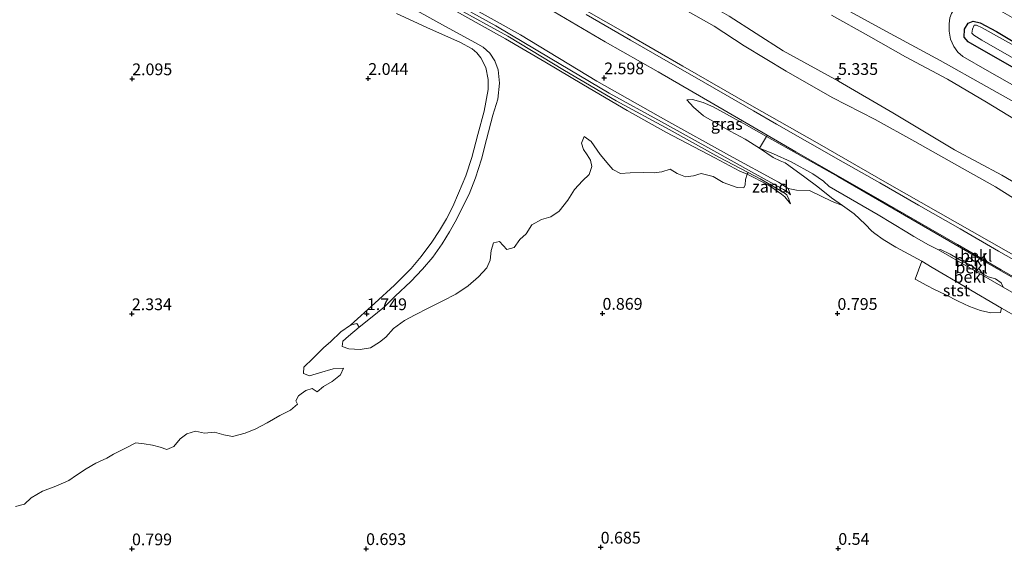
# Model space of a CAD drawing. Units: metres. Extents: x 143236 to 145552, y 596370 to 598151.
# Drawn here: x 144926 to 145135, y 597799 to 597912 of the extents above; entities that cross this region are included whole.
import ezdxf
from ezdxf.enums import TextEntityAlignment as Align

# ---------------------------------------------------------------- set-up
doc = ezdxf.new("R2010")
doc.units = ezdxf.units.M
doc.layers.get('0').update_dxf_attribs({"lineweight": 25})
for name, color, linetype, lineweight in [('B-ME-GW-HOOGTEPUNT-S-B1', 10, 'Continuous', 25), ('B-ME-GW-INSTEEKWATERGANG-L-B1', 10, 'Continuous', 25), ('B-ME-GW-KRUINLIJN-L-B1', 93, 'Continuous', 18), ('B-ME-GW-TEENLIJN-L-B1', 93, 'Continuous', 18), ('B-ME-IE-GRASLAND-GV-B6', 93, 'Continuous', 18), ('B-ME-IE-GRONDWERKLIJN-GROND_NIETINGERICHT-GV-B6', 253, 'Continuous', 18), ('B-ME-OB-BEKLEDING-GV-B6', 253, 'Continuous', 18), ('B-ME-OG-WATER-GV-B6', 153, 'Continuous', 18), ('B-ME-VH-VERH_SOORT-BITUMEN-GV-B6', 8, 'IE-TERREINAFSCHEIDING-NATUURLIJK-HOUTWAL', 18), ('B-ME-VH-VERH_SOORT-ONVERHARD-GV-B6', 8, 'Continuous', 18)]:
    doc.layers.add(name, color=color, linetype=linetype, lineweight=lineweight)
doc.styles.add('NLCS-ISO', font='NLCS-ISO.TTF')
doc.linetypes.add('IE-TERREINAFSCHEIDING-NATUURLIJK-HOUTWAL', pattern='A,7,-1.5,[67,NLCS.SHX,S=0.75,R=45,X=0,Y=0],-1.5,7,-1.5,[70,NLCS.SHX,S=0.75,R=0,X=0,Y=0],-1.5', length=20)

# ---------------------------------------------------------------- blocks, each defined once
blk = doc.blocks.new('hoogtepunt')
for p, q in [((-0.5, 0), (0.5, 0)), ((0, 0.5), (0, -0.5))]:
    blk.add_line(p, q)

msp = doc.modelspace()

# ---------------------------------------------------------------- linework, layer by layer
at = {"layer": 'B-ME-GW-INSTEEKWATERGANG-L-B1'}
msp.add_polyline3d([(145192.7, 597870.4, 1.41), (145177.77, 597878.97, 1.38), (145163.49, 597887.1, 1.3), (145148.53, 597895.87, 1.3), (145134.6, 597903.8, 1.27), (145127.75, 597907.73, 1.27), (145126.92, 597908.74, 1.26), (145126.98, 597910.44, 1.18), (145127.75, 597911.7, 1.15), (145128.81, 597912.09, 0.87), (145130.33, 597911.77, 0.68), (145133.81, 597909.89, 0.6), (145142.79, 597904.56, 0.56), (145153.73, 597897.88, 0.48), (145161.18, 597893.62, 0.42), (145167.25, 597890.39, 0.43), (145177.96, 597884.76, 0.61), (145191.73, 597877.18, 0.59), (145200.51, 597871.51, 0.6), (145202.24, 597870.75, 0.56), (145202.98, 597870.74, 0.56)], dxfattribs=at)
at = {"layer": 'B-ME-GW-KRUINLIJN-L-B1'}
msp.add_line((145089.98, 597875.17, 1.4), (145089.45, 597876.58, 1.75), dxfattribs=at)
for points in [[(144919.94, 598003.07, 5.67), (144930.85, 597996.59, 5.68), (144940.4, 597991.39, 5.66), (144951.49, 597984.9, 5.64), (144962.56, 597978.41, 5.63), (144974.65, 597971.78, 5.61), (144985.59, 597965.36, 5.59), (144994.9, 597959.6, 5.65), (145005.97, 597953.31, 5.65), (145018.03, 597946.8, 5.65), (145030.03, 597939.94, 5.62), (145041.63, 597933.14, 5.61), (145053.18, 597926.6, 5.59), (145064.56, 597920.33, 5.58), (145076.94, 597913.18, 5.54), (145088.45, 597905.79, 5.56), (145100.15, 597899.39, 5.57), (145111.76, 597892.63, 5.55), (145124.85, 597884.78, 5.57), (145134.93, 597879.37, 5.58), (145147.24, 597872.15, 5.59)], [(145089.45, 597876.58, 1.75), (145087.43, 597877.88, 1.81), (145077, 597883.56, 2.01), (145063.48, 597891.04, 2.3), (145048.77, 597899.34, 2.51), (145032.57, 597909.21, 2.51), (145019.42, 597916.48, 2.54), (145005.04, 597924.86, 2.57), (144991.26, 597932.78, 2.63), (144975.89, 597941.48, 2.62), (144961.82, 597949.62, 2.63), (144946.06, 597958.79, 2.67), (144933.22, 597966.09, 2.66), (144918.25, 597974.86, 2.67)], [(144919.99, 597970.13, 2.82), (144931.24, 597964.1, 2.81), (144944.16, 597956.9, 2.81), (144955.5, 597950.42, 2.78), (144969.02, 597942.99, 2.73), (144981.07, 597935.57, 2.72), (144990.46, 597930.3, 2.7), (144999.08, 597925.73, 2.64), (145008.74, 597920.09, 2.57), (145020.07, 597913.51, 2.51), (145029.38, 597908.36, 2.43), (145037.71, 597903.44, 2.39), (145045.96, 597898.62, 2.39), (145055.26, 597893.15, 2.41), (145063.5, 597888.55, 2.34), (145067.96, 597886.22, 2.16), (145073.9, 597883.08, 2.03), (145079.21, 597880.23, 1.92), (145080.73, 597879.61, 1.82)], [(145142.61, 597871.24, 5.64), (145133.6, 597876.9, 5.64), (145125.34, 597881.49, 5.59), (145116.39, 597886.53, 5.58), (145108, 597891.25, 5.56), (145098.85, 597895.89, 5.53), (145089.07, 597901.46, 5.52), (145080.1, 597906.89, 5.57), (145073.76, 597911.03, 5.56), (145067.57, 597914.56, 5.57)], [(145067.96, 597895.41, 2.72), (145069.12, 597895.46, 2.83), (145071.38, 597894.8, 2.87), (145073.54, 597893.91, 2.92), (145080.61, 597890, 2.96), (145084.89, 597887.62, 2.89)], [(145173.32, 597836.97, 2.9), (145160.82, 597844.16, 2.92), (145146.02, 597852.62, 2.92), (145131.75, 597860.77, 2.9), (145115.56, 597870.12, 2.91), (145100.01, 597879.12, 2.93), (145084.89, 597887.62, 2.89)], [(145080.73, 597879.61, 1.82), (145085.2, 597877.32, 1.72), (145088.07, 597875.34, 1.73), (145088.75, 597874.79, 1.72), (145089.97, 597873.27, 1.33)]]:
    msp.add_polyline3d(points, dxfattribs=at)
at = {"layer": 'B-ME-GW-TEENLIJN-L-B1'}
for points in [[(145174.88, 597840.65, 3.24), (145168.15, 597844.6, 3.32), (145153.22, 597853.43, 3.3), (145139.43, 597861.23, 3.31), (145124.99, 597869.49, 3.31), (145110.5, 597877.72, 3.3), (145095.64, 597886.29, 3.32), (145081.75, 597894.09, 3.3), (145067.07, 597902.56, 3.29), (145055.28, 597909.38, 3.29), (145041.48, 597917.31, 3.28), (145029.9, 597924.09, 3.28), (145017.13, 597931.23, 3.27), (145003.56, 597939.02, 3.27), (144985.82, 597949.12, 3.24), (144973.11, 597956.29, 3.24), (144959.76, 597964.07, 3.24), (144947.07, 597971.29, 3.23), (144935.68, 597977.79, 3.23), (144923.58, 597984.61, 3.22)], [(144916.8, 597974.36, 2.07), (144928.99, 597967.34, 2.08), (144943.11, 597959.43, 2.11), (144954.86, 597952.71, 2.15), (144969.35, 597944.4, 2.11), (144980.78, 597937.76, 2.11), (144993.13, 597930.91, 2.15), (145006.55, 597923.07, 2.19), (145016.11, 597917.34, 2.15), (145027.31, 597911.1, 2.1), (145038.85, 597904.28, 1.99), (145051.38, 597896.83, 1.97), (145062.56, 597890.74, 1.89), (145073.7, 597884.53, 1.74), (145081.7, 597880.12, 1.57), (145088.48, 597876.37, 1.45), (145089.34, 597875.84, 1.42), (145089.98, 597875.17, 1.4)], [(145080.98, 597879.93, 1.51), (145074.76, 597883.21, 1.58), (145064.16, 597889.06, 1.66), (145052.9, 597895.2, 1.81), (145041.95, 597901.66, 1.92), (145029.9, 597908.95, 1.97), (145018.74, 597915.04, 1.99), (145006.42, 597922.34, 2.06), (144994.94, 597928.89, 2.1), (144983.84, 597935.47, 2.09), (144972.3, 597942.02, 2.09), (144959.23, 597949.49, 2.09), (144948.69, 597955.48, 2.09), (144938.35, 597961.55, 2.09), (144927.33, 597967.88, 2.09), (144918.98, 597972.42, 2.09)], [(145098.7, 597913.39, 1.73), (145106.58, 597908.98, 1.73), (145114.42, 597904.52, 1.72), (145123.39, 597899.79, 1.72), (145131.68, 597894.89, 1.72), (145142.37, 597888.39, 1.72)], [(145083.38, 597885.09, 2.28), (145080.37, 597887.02, 2.24), (145077.15, 597888.75, 2.28), (145074.32, 597890.4, 2.32), (145071.46, 597891.99, 2.4), (145069.33, 597893.86, 2.56), (145067.96, 597895.41, 2.72)], [(145089.97, 597873.27, 1.33), (145089.65, 597874.29, 1.33), (145089.21, 597875.17, 1.33), (145088.66, 597875.6, 1.35), (145083.53, 597878.59, 1.48), (145080.98, 597879.93, 1.51)]]:
    msp.add_polyline3d(points, dxfattribs=at)
at = {"layer": 'B-ME-IE-GRASLAND-GV-B6'}
for points in [[(144924.99, 598015.82, 1.89), (144938.23, 598008.12, 1.86), (144951.14, 598000.91, 1.86), (144963.07, 597994.07, 1.85), (144975.45, 597987.51, 1.85), (144985.21, 597981.89, 1.82), (144995.13, 597976.34, 1.71), (145003.7, 597971.23, 1.63), (145015.1, 597964.59, 1.58), (145027.01, 597957.97, 1.6), (145038.44, 597951.42, 1.59), (145048.07, 597945.92, 1.59), (145059.54, 597939.27, 1.6), (145070.62, 597932.77, 1.59), (145081.8, 597926.05, 1.59), (145095.05, 597918.32, 1.6), (145109.48, 597910.45, 1.6), (145121.83, 597903.77, 1.6), (145131.64, 597898.26, 1.61), (145142.01, 597892.4, 1.59)], [(145147.24, 597872.15, 5.59), (145134.93, 597879.37, 5.58), (145124.85, 597884.78, 5.57), (145111.76, 597892.63, 5.55), (145100.15, 597899.39, 5.57), (145088.45, 597905.79, 5.56), (145076.94, 597913.18, 5.54), (145064.56, 597920.33, 5.58), (145053.18, 597926.6, 5.59), (145041.63, 597933.14, 5.61), (145030.03, 597939.94, 5.62), (145018.03, 597946.8, 5.65), (145005.97, 597953.31, 5.65), (144994.9, 597959.6, 5.65), (144985.59, 597965.36, 5.59), (144974.65, 597971.78, 5.61), (144962.56, 597978.41, 5.63), (144951.49, 597984.9, 5.64), (144940.4, 597991.39, 5.66), (144930.85, 597996.59, 5.68), (144919.94, 598003.07, 5.67)], [(144919.94, 598003.07, 5.67), (144930.85, 597996.59, 5.68), (144940.4, 597991.39, 5.66), (144951.49, 597984.9, 5.64), (144962.56, 597978.41, 5.63), (144974.65, 597971.78, 5.61), (144985.59, 597965.36, 5.59), (144994.9, 597959.6, 5.65), (145005.97, 597953.31, 5.65), (145018.03, 597946.8, 5.65), (145030.03, 597939.94, 5.62), (145041.63, 597933.14, 5.61), (145053.18, 597926.6, 5.59), (145064.56, 597920.33, 5.58), (145076.94, 597913.18, 5.54), (145088.45, 597905.79, 5.56), (145100.15, 597899.39, 5.57), (145111.76, 597892.63, 5.55), (145124.85, 597884.78, 5.57), (145134.93, 597879.37, 5.58), (145147.24, 597872.15, 5.59)], [(144923.58, 597984.61, 3.22), (144935.68, 597977.79, 3.23), (144947.07, 597971.29, 3.23), (144959.76, 597964.07, 3.24), (144973.11, 597956.29, 3.24), (144985.82, 597949.12, 3.24), (145003.56, 597939.02, 3.27), (145017.13, 597931.23, 3.27), (145029.9, 597924.09, 3.28), (145041.48, 597917.31, 3.28), (145055.28, 597909.38, 3.29), (145067.07, 597902.56, 3.29), (145081.75, 597894.09, 3.3), (145095.64, 597886.29, 3.32), (145110.5, 597877.72, 3.3), (145124.99, 597869.49, 3.31), (145139.43, 597861.23, 3.31)], [(145139.43, 597861.23, 3.31), (145124.99, 597869.49, 3.31), (145110.5, 597877.72, 3.3), (145095.64, 597886.29, 3.32), (145081.75, 597894.09, 3.3), (145067.07, 597902.56, 3.29), (145055.28, 597909.38, 3.29), (145041.48, 597917.31, 3.28), (145029.9, 597924.09, 3.28), (145017.13, 597931.23, 3.27), (145003.56, 597939.02, 3.27), (144985.82, 597949.12, 3.24), (144973.11, 597956.29, 3.24), (144959.76, 597964.07, 3.24), (144947.07, 597971.29, 3.23), (144935.68, 597977.79, 3.23), (144923.58, 597984.61, 3.22)], [(144918.98, 597972.42, 2.09), (144927.33, 597967.88, 2.09), (144938.35, 597961.55, 2.09), (144948.69, 597955.48, 2.09), (144959.23, 597949.49, 2.09), (144972.3, 597942.02, 2.09), (144983.84, 597935.47, 2.09), (144994.94, 597928.89, 2.1), (145006.42, 597922.34, 2.06), (145018.74, 597915.04, 1.99), (145029.9, 597908.95, 1.97), (145041.95, 597901.66, 1.92), (145052.9, 597895.2, 1.81), (145064.16, 597889.06, 1.66), (145074.76, 597883.21, 1.58), (145080.98, 597879.93, 1.51), (145080.73, 597879.61, 1.82)], [(145080.73, 597879.61, 1.82), (145079.21, 597880.23, 1.92), (145073.9, 597883.08, 2.03), (145067.96, 597886.22, 2.16), (145063.5, 597888.55, 2.34), (145055.26, 597893.15, 2.41), (145045.96, 597898.62, 2.39), (145037.71, 597903.44, 2.39), (145029.38, 597908.36, 2.43), (145020.07, 597913.51, 2.51), (145008.74, 597920.09, 2.57), (144999.08, 597925.73, 2.64), (144990.46, 597930.3, 2.7), (144981.07, 597935.57, 2.72), (144969.02, 597942.99, 2.73), (144955.5, 597950.42, 2.78), (144944.16, 597956.9, 2.81), (144931.24, 597964.1, 2.81), (144919.99, 597970.13, 2.82)], [(144919.99, 597970.13, 2.82), (144931.24, 597964.1, 2.81), (144944.16, 597956.9, 2.81), (144955.5, 597950.42, 2.78), (144969.02, 597942.99, 2.73), (144981.07, 597935.57, 2.72), (144990.46, 597930.3, 2.7), (144999.08, 597925.73, 2.64), (145008.74, 597920.09, 2.57), (145020.07, 597913.51, 2.51), (145029.38, 597908.36, 2.43), (145037.71, 597903.44, 2.39), (145045.96, 597898.62, 2.39), (145055.26, 597893.15, 2.41), (145063.5, 597888.55, 2.34), (145067.96, 597886.22, 2.16), (145073.9, 597883.08, 2.03), (145079.21, 597880.23, 1.92), (145080.73, 597879.61, 1.82)], [(145143.41, 597895.01, 1.52), (145131.83, 597901.66, 1.51), (145126.64, 597904.64, 1.51), (145125.56, 597905.54, 1.51), (145124.71, 597906.74, 1.51), (145124.03, 597908.3, 1.5), (145123.73, 597909.97, 1.48), (145123.69, 597911.57, 1.44), (145123.89, 597912.86, 1.37), (145124.21, 597913.75, 1.29), (145124.77, 597914.7, 1.28), (145126.67, 597918.48, 1.16), (145129.65, 597916.97, 0.97), (145131.69, 597916.02, 0.74), (145138.63, 597912.07, 0.65)], [(145019.42, 597916.48, 2.54), (145032.57, 597909.21, 2.51), (145048.77, 597899.34, 2.51), (145063.48, 597891.04, 2.3), (145077, 597883.56, 2.01), (145087.43, 597877.88, 1.81), (145089.45, 597876.58, 1.75), (145089.98, 597875.17, 1.4), (145089.34, 597875.84, 1.42), (145088.48, 597876.37, 1.45), (145081.7, 597880.12, 1.57), (145073.7, 597884.53, 1.74), (145062.56, 597890.74, 1.89), (145051.38, 597896.83, 1.97), (145038.85, 597904.28, 1.99), (145027.31, 597911.1, 2.1), (145016.11, 597917.34, 2.15)], [(145039.73, 597914.12, 2.97), (145050.6, 597907.74, 2.97), (145061.81, 597901.33, 3), (145073.69, 597894.51, 2.99), (145085.05, 597887.92, 2.98), (145084.89, 597887.62, 2.89), (145080.61, 597890, 2.96), (145073.54, 597893.91, 2.92), (145071.38, 597894.8, 2.87), (145069.12, 597895.46, 2.83), (145067.96, 597895.41, 2.72), (145069.33, 597893.86, 2.56), (145071.46, 597891.99, 2.4), (145074.32, 597890.4, 2.32), (145077.15, 597888.75, 2.28), (145080.37, 597887.02, 2.24), (145083.38, 597885.09, 2.28), (145086.26, 597883.17, 2.12), (145087.81, 597882.41, 2.14), (145088.86, 597881.99, 2.19), (145089.62, 597881.41, 2.17), (145093.01, 597878.94, 2.08), (145095.82, 597876.94, 1.9), (145098.68, 597874.58, 1.69), (145101.01, 597872.94, 1.59), (145098.82, 597873.76, 1.62), (145094.02, 597876.11, 1.66), (145091.22, 597876.18, 1.64), (145089.45, 597876.58, 1.75), (145087.43, 597877.88, 1.81), (145077, 597883.56, 2.01), (145063.48, 597891.04, 2.3), (145048.77, 597899.34, 2.51), (145032.57, 597909.21, 2.51), (145019.42, 597916.48, 2.54)], [(145006.19, 597913.76, 2.08), (145013.43, 597910.45, 2.04), (145019.63, 597907.62, 2.03), (145022.28, 597906.22, 1.99), (145023.29, 597905.38, 1.98), (145024.14, 597904.35, 1.92), (145025.18, 597902.25, 1.85), (145025.71, 597899.75, 1.82), (145025.66, 597897.62, 1.78), (145024.81, 597892.99, 1.78), (145023.48, 597888.05, 1.88), (145022.2, 597883.13, 1.97), (145020.92, 597879.22, 2.07), (145019.39, 597875.57, 2.09), (145018.14, 597872.69, 2.08), (145016.81, 597870.09, 2.08), (145015.35, 597867.64, 2.07), (145013.67, 597865.14, 2.05), (145011.41, 597862.07, 1.98), (145009.31, 597859.57, 1.93), (145005.76, 597855.99, 1.83), (145001.6, 597852.21, 1.76), (144996.38, 597847.53, 1.79), (144994.33, 597846.07, 1.79), (144992.14, 597843.98, 1.62), (144990.72, 597842.76, 1.6), (144988.37, 597840.41, 1.65), (144986.47, 597838.56, 1.66), (144986.44, 597837.25, 1.55), (144987.66, 597836.72, 1.45), (144989.84, 597837.39, 1.43), (144992.71, 597838.22, 1.47), (144994.95, 597838.34, 1.43), (144994.31, 597836.92, 1.38), (144992.53, 597835.55, 1.35), (144990.64, 597834.49, 1.37), (144989.34, 597833.3, 1.34), (144988.24, 597834.03, 1.38), (144986.9, 597833.59, 1.42), (144985.93, 597832.94, 1.42), (144985.36, 597832.51, 1.42), (144984.8, 597831.42, 1.43), (144985.11, 597830.72, 1.4), (144983.66, 597829.44, 1.39), (144981.38, 597828.31, 1.5), (144978.7, 597826.74, 1.53), (144976.26, 597825.48, 1.54), (144974.02, 597824.54, 1.55), (144971.28, 597823.87, 1.55), (144969.5, 597824.17, 1.56), (144967.49, 597824.78, 1.56), (144965.36, 597824.55, 1.77), (144963.43, 597824.94, 1.91), (144961.58, 597824.43, 1.8), (144960.2, 597823.37, 1.63), (144958.82, 597821.69, 1.52), (144957.32, 597821.05, 1.52), (144955.95, 597821.57, 1.51), (144954.29, 597821.97, 1.61), (144952.54, 597822.3, 1.74), (144950.76, 597822.46, 1.79), (144948.68, 597821.44, 1.69), (144946.04, 597820.12, 1.68), (144944.58, 597819.22, 1.61), (144942.27, 597818.17, 1.57), (144940.19, 597816.94, 1.56), (144938.17, 597815.65, 1.53), (144936.48, 597814.52, 1.49), (144933.74, 597813.3, 1.55), (144930.89, 597812.2, 1.68), (144928.48, 597810.82, 1.76), (144927.07, 597809.43, 1.77), (144925.16, 597808.95, 1.76)], [(145080.73, 597879.61, 1.82), (145080.4, 597878.44, 1.79), (145080.37, 597877.33, 1.69), (145080.04, 597876.66, 1.57), (145078.63, 597876.78, 1.51), (145075.67, 597877.86, 1.63), (145073.54, 597879.13, 1.69), (145070.95, 597879.76, 1.73), (145069.35, 597879.24, 1.73), (145067.67, 597879.05, 1.69), (145065.87, 597879.77, 1.67), (145064.4, 597880.64, 1.7), (145062.65, 597880.12, 1.64), (145060.96, 597879.9, 1.62), (145058.63, 597879.96, 1.6), (145055.85, 597879.87, 1.6), (145053.85, 597879.76, 1.59), (145052.23, 597880.61, 1.6), (145051.31, 597881.59, 1.74), (145049.5, 597883.79, 2.05), (145047.61, 597886.51, 2.13), (145046.13, 597887.58, 2.13), (145045.54, 597886.18, 2.04), (145045.95, 597884.84, 1.96), (145046.71, 597883.68, 1.88), (145047.44, 597882.54, 1.85), (145047.72, 597881.22, 1.82), (145047.13, 597879.53, 1.69), (145045.71, 597878.2, 1.62), (145044.07, 597876.36, 1.59), (145042.6, 597874.08, 1.53), (145040.77, 597871.76, 1.5), (145038.99, 597870.56, 1.46), (145036.99, 597869.93, 1.42), (145034.98, 597868.86, 1.4), (145033.77, 597866.95, 1.38), (145032.43, 597865.7, 1.3), (145031.2, 597863.98, 1.28), (145029.67, 597863.61, 1.36), (145028.09, 597865.3, 1.47), (145026.84, 597865, 1.54), (145026.3, 597863.4, 1.5), (145026.1, 597861.3, 1.38), (145025.43, 597859.7, 1.41), (145023.64, 597857.79, 1.4), (145021.44, 597855.84, 1.43), (145018.79, 597854.1, 1.42), (145016.07, 597852.68, 1.4), (145012.94, 597851.13, 1.4), (145010.14, 597849.72, 1.41), (145007.9, 597848.47, 1.4), (145005.57, 597846.81, 1.4), (145003.95, 597844.96, 1.39), (145002.6, 597843.87, 1.42), (145000.68, 597842.71, 1.47), (144998.48, 597842.32, 1.52), (144996.02, 597842.44, 1.55), (144994.61, 597843, 1.66), (144994.77, 597844.07, 1.68), (144995.99, 597845.16, 1.7), (144998.23, 597847.05, 1.77), (145000.66, 597848.96, 1.8), (145003.61, 597851.42, 1.83), (145005.93, 597853.65, 1.87), (145009.22, 597856.78, 1.9), (145011.7, 597859.38, 1.95), (145013.92, 597861.95, 2.09), (145015.91, 597864.77, 2.08), (145017.46, 597867.35, 2.07), (145018.97, 597869.93, 2.09), (145020.25, 597872.58, 2.14), (145021.62, 597875.37, 2.15), (145023.02, 597878.84, 2.09), (145024.3, 597882.8, 1.99), (145025.3, 597886.97, 1.87), (145026.68, 597892.14, 1.8), (145027.76, 597895.52, 1.79), (145028.11, 597898.91, 1.79), (145027.8, 597901.75, 1.82), (145027.07, 597903.67, 1.93), (145026.01, 597905.29, 1.99), (145024.64, 597906.62, 2), (145022.96, 597907.52, 2), (145016.64, 597910.96, 2.06), (145010.56, 597914.28, 2.13)], [(145141.2, 597859.24, 3.27), (145134.19, 597863.23, 3.27), (145126.04, 597867.95, 3.27), (145117.19, 597873.01, 3.26), (145109, 597877.75, 3.27), (145101.2, 597882.16, 3.26), (145094.08, 597886.2, 3.25), (145086.98, 597890.21, 3.25), (145082.11, 597893.09, 3.25), (145076.07, 597896.54, 3.26), (145069.53, 597900.29, 3.26), (145062.97, 597904.05, 3.26), (145055.95, 597908.09, 3.21), (145046.5, 597913.52, 3.24)], [(145142.61, 597871.24, 5.64), (145133.6, 597876.9, 5.64), (145125.34, 597881.49, 5.59), (145116.39, 597886.53, 5.58), (145108, 597891.25, 5.56), (145098.85, 597895.89, 5.53), (145089.07, 597901.46, 5.52), (145080.1, 597906.89, 5.57), (145073.76, 597911.03, 5.56), (145067.57, 597914.56, 5.57)], [(145067.57, 597914.56, 5.57), (145073.76, 597911.03, 5.56), (145080.1, 597906.89, 5.57), (145089.07, 597901.46, 5.52), (145098.85, 597895.89, 5.53), (145108, 597891.25, 5.56), (145116.39, 597886.53, 5.58), (145125.34, 597881.49, 5.59), (145133.6, 597876.9, 5.64), (145142.61, 597871.24, 5.64)], [(145098.7, 597913.39, 1.73), (145106.58, 597908.98, 1.73), (145114.42, 597904.52, 1.72), (145123.39, 597899.79, 1.72), (145131.68, 597894.89, 1.72), (145142.37, 597888.39, 1.72)], [(145142.37, 597888.39, 1.72), (145131.68, 597894.89, 1.72), (145123.39, 597899.79, 1.72), (145114.42, 597904.52, 1.72), (145106.58, 597908.98, 1.73), (145098.7, 597913.39, 1.73)], [(145142.79, 597904.56, 0.56), (145133.81, 597909.89, 0.6), (145130.33, 597911.77, 0.68), (145128.81, 597912.09, 0.87), (145127.75, 597911.7, 1.15), (145126.98, 597910.44, 1.18), (145126.92, 597908.74, 1.26), (145127.75, 597907.73, 1.27), (145134.6, 597903.8, 1.27), (145148.53, 597895.87, 1.3)], [(145148.53, 597895.87, 1.3), (145134.6, 597903.8, 1.27), (145127.75, 597907.73, 1.27), (145126.92, 597908.74, 1.26), (145126.98, 597910.44, 1.18), (145127.75, 597911.7, 1.15), (145128.81, 597912.09, 0.87), (145130.33, 597911.77, 0.68), (145133.81, 597909.89, 0.6), (145142.79, 597904.56, 0.56)], [(145143.04, 597903.81, 0.07), (145130.77, 597910.68, 0.07), (145129.56, 597911.29, 0.07), (145129.04, 597911.24, 0.07), (145128.68, 597910.44, 0.07), (145128.56, 597909.57, 0.07), (145128.98, 597909.15, 0.07), (145130.68, 597908.05, 0.07), (145142.28, 597901.41, 0.07)], [(145083.38, 597885.09, 2.28), (145080.37, 597887.02, 2.24), (145077.15, 597888.75, 2.28), (145074.32, 597890.4, 2.32), (145071.46, 597891.99, 2.4), (145069.33, 597893.86, 2.56), (145067.96, 597895.41, 2.72), (145069.12, 597895.46, 2.83), (145071.38, 597894.8, 2.87), (145073.54, 597893.91, 2.92), (145080.61, 597890, 2.96), (145084.89, 597887.62, 2.89), (145083.38, 597885.09, 2.28)]]:
    msp.add_polyline3d(points, dxfattribs=at)
at = {"layer": 'B-ME-IE-GRONDWERKLIJN-GROND_NIETINGERICHT-GV-B6'}
for points in [[(145016.11, 597917.34, 2.15), (145027.31, 597911.1, 2.1), (145038.85, 597904.28, 1.99), (145051.38, 597896.83, 1.97), (145062.56, 597890.74, 1.89), (145073.7, 597884.53, 1.74), (145081.7, 597880.12, 1.57), (145088.48, 597876.37, 1.45), (145089.34, 597875.84, 1.42), (145089.98, 597875.17, 1.4), (145089.45, 597876.58, 1.75), (145091.22, 597876.18, 1.64), (145094.02, 597876.11, 1.66), (145098.82, 597873.76, 1.62), (145101.01, 597872.94, 1.59), (145103.55, 597871.16, 1.51), (145105.89, 597868.98, 1.38), (145107.28, 597867.45, 1.07), (145107.91, 597866.96, 1), (145109.67, 597865.74, 1), (145112.37, 597864.11, 0.96), (145117.91, 597861.09, 0.91), (145116.47, 597857.27, 0.82), (145119, 597855.91, 0.83), (145120.6, 597855.09, 0.83), (145122.89, 597854.04, 0.84), (145125.61, 597852.62, 0.84), (145128.02, 597851.44, 0.83), (145130.37, 597850.65, 0.83), (145132.61, 597850.13, 0.82), (145134.61, 597850.19, 0.82), (145134.86, 597851.11, 0.79), (145138.58, 597848.99, 0.8)], [(144925.16, 597808.95, 1.76), (144927.07, 597809.43, 1.77), (144928.48, 597810.82, 1.76), (144930.89, 597812.2, 1.68), (144933.74, 597813.3, 1.55), (144936.48, 597814.52, 1.49), (144938.17, 597815.65, 1.53), (144940.19, 597816.94, 1.56), (144942.27, 597818.17, 1.57), (144944.58, 597819.22, 1.61), (144946.04, 597820.12, 1.68), (144948.68, 597821.44, 1.69), (144950.76, 597822.46, 1.79), (144952.54, 597822.3, 1.74), (144954.29, 597821.97, 1.61), (144955.95, 597821.57, 1.51), (144957.32, 597821.05, 1.52), (144958.82, 597821.69, 1.52), (144960.2, 597823.37, 1.63), (144961.58, 597824.43, 1.8), (144963.43, 597824.94, 1.91), (144965.36, 597824.55, 1.77), (144967.49, 597824.78, 1.56), (144969.5, 597824.17, 1.56), (144971.28, 597823.87, 1.55), (144974.02, 597824.54, 1.55), (144976.26, 597825.48, 1.54), (144978.7, 597826.74, 1.53), (144981.38, 597828.31, 1.5), (144983.66, 597829.44, 1.39), (144985.11, 597830.72, 1.4), (144984.8, 597831.42, 1.43), (144985.36, 597832.51, 1.42), (144985.93, 597832.94, 1.42), (144986.9, 597833.59, 1.42), (144988.24, 597834.03, 1.38), (144989.34, 597833.3, 1.34), (144990.64, 597834.49, 1.37), (144992.53, 597835.55, 1.35), (144994.31, 597836.92, 1.38), (144994.95, 597838.34, 1.43), (144992.71, 597838.22, 1.47), (144989.84, 597837.39, 1.43), (144987.66, 597836.72, 1.45), (144986.44, 597837.25, 1.55), (144986.47, 597838.56, 1.66), (144988.37, 597840.41, 1.65), (144990.72, 597842.76, 1.6), (144992.14, 597843.98, 1.62), (144994.33, 597846.07, 1.79), (144996.38, 597847.53, 1.79), (144997.77, 597847.89, 1.8), (144998.23, 597847.05, 1.77), (144995.99, 597845.16, 1.7), (144994.77, 597844.07, 1.68), (144994.61, 597843, 1.66), (144996.02, 597842.44, 1.55), (144998.48, 597842.32, 1.52), (145000.68, 597842.71, 1.47), (145002.6, 597843.87, 1.42), (145003.95, 597844.96, 1.39), (145005.57, 597846.81, 1.4), (145007.9, 597848.47, 1.4), (145010.14, 597849.72, 1.41), (145012.94, 597851.13, 1.4), (145016.07, 597852.68, 1.4), (145018.79, 597854.1, 1.42), (145021.44, 597855.84, 1.43), (145023.64, 597857.79, 1.4), (145025.43, 597859.7, 1.41), (145026.1, 597861.3, 1.38), (145026.3, 597863.4, 1.5), (145026.84, 597865, 1.54), (145028.09, 597865.3, 1.47), (145029.67, 597863.61, 1.36), (145031.2, 597863.98, 1.28), (145032.43, 597865.7, 1.3), (145033.77, 597866.95, 1.38), (145034.98, 597868.86, 1.4), (145036.99, 597869.93, 1.42), (145038.99, 597870.56, 1.46), (145040.77, 597871.76, 1.5), (145042.6, 597874.08, 1.53), (145044.07, 597876.36, 1.59), (145045.71, 597878.2, 1.62), (145047.13, 597879.53, 1.69), (145047.72, 597881.22, 1.82), (145047.44, 597882.54, 1.85), (145046.71, 597883.68, 1.88), (145045.95, 597884.84, 1.96), (145045.54, 597886.18, 2.04), (145046.13, 597887.58, 2.13), (145047.61, 597886.51, 2.13), (145049.5, 597883.79, 2.05), (145051.31, 597881.59, 1.74), (145052.23, 597880.61, 1.6), (145053.85, 597879.76, 1.59), (145055.85, 597879.87, 1.6), (145058.63, 597879.96, 1.6), (145060.96, 597879.9, 1.62), (145062.65, 597880.12, 1.64), (145064.4, 597880.64, 1.7), (145065.87, 597879.77, 1.67), (145067.67, 597879.05, 1.69), (145069.35, 597879.24, 1.73), (145070.95, 597879.76, 1.73), (145073.54, 597879.13, 1.69), (145075.67, 597877.86, 1.63), (145078.63, 597876.78, 1.51), (145080.04, 597876.66, 1.57), (145080.37, 597877.33, 1.69), (145080.4, 597878.44, 1.79), (145080.73, 597879.61, 1.82), (145085.2, 597877.32, 1.72), (145088.07, 597875.34, 1.73), (145088.75, 597874.79, 1.72), (145089.97, 597873.27, 1.33), (145089.65, 597874.29, 1.33), (145089.21, 597875.17, 1.33), (145088.66, 597875.6, 1.35), (145083.53, 597878.59, 1.48), (145080.98, 597879.93, 1.51), (145074.76, 597883.21, 1.58), (145064.16, 597889.06, 1.66), (145052.9, 597895.2, 1.81), (145041.95, 597901.66, 1.92), (145029.9, 597908.95, 1.97), (145018.74, 597915.04, 1.99)], [(145080.73, 597879.61, 1.82), (145080.98, 597879.93, 1.51), (145083.53, 597878.59, 1.48), (145088.66, 597875.6, 1.35), (145089.21, 597875.17, 1.33), (145089.65, 597874.29, 1.33), (145089.97, 597873.27, 1.33), (145088.75, 597874.79, 1.72), (145088.07, 597875.34, 1.73), (145085.2, 597877.32, 1.72), (145080.73, 597879.61, 1.82)]]:
    msp.add_polyline3d(points, dxfattribs=at)
at = {"layer": 'B-ME-OB-BEKLEDING-GV-B6'}
for points in [[(145083.38, 597885.09, 2.28), (145084.89, 597887.62, 2.89), (145100.01, 597879.12, 2.93), (145115.56, 597870.12, 2.91), (145131.75, 597860.77, 2.9), (145146.02, 597852.62, 2.92)], [(145174.04, 597836.86, 3.01), (145173.91, 597836.59, 3.09), (145173.32, 597836.97, 2.9), (145160.82, 597844.16, 2.92), (145146.02, 597852.62, 2.92), (145131.75, 597860.77, 2.9), (145115.56, 597870.12, 2.91), (145100.01, 597879.12, 2.93), (145084.89, 597887.62, 2.89), (145085.05, 597887.92, 2.98), (145091.12, 597884.36, 2.99), (145100.2, 597879.16, 2.98), (145108.12, 597874.66, 2.98), (145117.01, 597869.56, 2.95), (145125.51, 597864.64, 2.97), (145134.78, 597859.27, 2.95), (145143.49, 597854.32, 2.95), (145152.48, 597849.15, 2.95), (145160.99, 597844.29, 2.96), (145168.74, 597839.85, 2.96), (145173.34, 597837.25, 2.96), (145174.04, 597836.86, 3.01)], [(145144.82, 597850.04, 2.28), (145135.23, 597855.61, 2.32), (145134.75, 597856.49, 2.36), (145133.6, 597857.34, 2.35), (145132, 597857.81, 2.33), (145129.62, 597859.15, 2.33), (145128.55, 597860.17, 2.36), (145126.73, 597860.95, 2.33), (145123.94, 597862.6, 2.32), (145121.88, 597863.59, 2.32), (145121.48, 597863.55, 2.27), (145119.34, 597864.58, 2.27), (145116.22, 597866.36, 2.25), (145114.75, 597867.27, 2.28), (145108.65, 597870.95, 2.31), (145098.18, 597877.01, 2.36), (145097.02, 597878.1, 2.41), (145094.74, 597879.66, 2.48), (145090.15, 597882.2, 2.45), (145086.36, 597883.92, 2.34), (145083.38, 597885.09, 2.28)], [(145083.38, 597885.09, 2.28), (145086.36, 597883.92, 2.34), (145090.15, 597882.2, 2.45), (145094.74, 597879.66, 2.48), (145097.02, 597878.1, 2.41), (145098.18, 597877.01, 2.36), (145108.65, 597870.95, 2.31), (145114.75, 597867.27, 2.28), (145116.22, 597866.36, 2.25), (145119.34, 597864.58, 2.27), (145121.48, 597863.55, 2.27), (145135.23, 597855.61, 2.32), (145144.82, 597850.04, 2.28)], [(145138.58, 597848.99, 0.8), (145134.86, 597851.11, 0.79), (145127.14, 597855.62, 0.89), (145120.13, 597859.75, 0.96), (145117.91, 597861.09, 0.91), (145112.37, 597864.11, 0.96), (145109.67, 597865.74, 1), (145107.91, 597866.96, 1), (145107.28, 597867.45, 1.07), (145105.89, 597868.98, 1.38), (145103.55, 597871.16, 1.51), (145101.01, 597872.94, 1.59), (145098.68, 597874.58, 1.69), (145095.82, 597876.94, 1.9), (145093.01, 597878.94, 2.08), (145089.62, 597881.41, 2.17), (145088.86, 597881.99, 2.19), (145087.81, 597882.41, 2.14), (145086.26, 597883.17, 2.12), (145083.38, 597885.09, 2.28)], [(145134.75, 597856.49, 2.36), (145135.23, 597855.61, 2.32), (145121.48, 597863.55, 2.27), (145121.88, 597863.59, 2.32), (145123.94, 597862.6, 2.32), (145126.73, 597860.95, 2.33), (145128.55, 597860.17, 2.36), (145129.62, 597859.15, 2.33), (145132, 597857.81, 2.33), (145133.6, 597857.34, 2.35), (145134.75, 597856.49, 2.36)], [(145134.61, 597850.19, 0.82), (145132.61, 597850.13, 0.82), (145130.37, 597850.65, 0.83), (145128.02, 597851.44, 0.83), (145125.61, 597852.62, 0.84), (145122.89, 597854.04, 0.84), (145120.6, 597855.09, 0.83), (145119, 597855.91, 0.83), (145116.47, 597857.27, 0.82), (145117.91, 597861.09, 0.91), (145120.13, 597859.75, 0.96), (145127.14, 597855.62, 0.89), (145134.86, 597851.11, 0.79), (145134.61, 597850.19, 0.82)]]:
    msp.add_polyline3d(points, dxfattribs=at)
at = {"layer": 'B-ME-OG-WATER-GV-B6'}
msp.add_polyline3d([(145142.28, 597901.41, 0.07), (145130.68, 597908.05, 0.07), (145128.98, 597909.15, 0.07), (145128.56, 597909.57, 0.07), (145128.68, 597910.44, 0.07), (145129.04, 597911.24, 0.07), (145129.56, 597911.29, 0.07), (145130.77, 597910.68, 0.07), (145143.04, 597903.81, 0.07)], dxfattribs=at)
at = {"layer": 'B-ME-VH-VERH_SOORT-BITUMEN-GV-B6'}
for points in [[(145142.01, 597892.4, 1.59), (145131.64, 597898.26, 1.61), (145121.83, 597903.77, 1.6), (145109.48, 597910.45, 1.6), (145095.05, 597918.32, 1.6), (145081.8, 597926.05, 1.59), (145070.62, 597932.77, 1.59), (145059.54, 597939.27, 1.6), (145048.07, 597945.92, 1.59), (145038.44, 597951.42, 1.59), (145027.01, 597957.97, 1.6), (145015.1, 597964.59, 1.58), (145003.7, 597971.23, 1.63), (144995.13, 597976.34, 1.71), (144985.21, 597981.89, 1.82), (144975.45, 597987.51, 1.85), (144963.07, 597994.07, 1.85), (144951.14, 598000.91, 1.86), (144938.23, 598008.12, 1.86), (144924.99, 598015.82, 1.89)], [(145143.49, 597854.32, 2.95), (145134.78, 597859.27, 2.95), (145125.51, 597864.64, 2.97), (145117.01, 597869.56, 2.95), (145108.12, 597874.66, 2.98), (145100.2, 597879.16, 2.98), (145091.12, 597884.36, 2.99), (145085.05, 597887.92, 2.98), (145073.69, 597894.51, 2.99), (145061.81, 597901.33, 3), (145050.6, 597907.74, 2.97), (145039.73, 597914.12, 2.97)], [(145046.5, 597913.52, 3.24), (145055.95, 597908.09, 3.21), (145062.97, 597904.05, 3.26), (145069.53, 597900.29, 3.26), (145076.07, 597896.54, 3.26), (145082.11, 597893.09, 3.25), (145086.98, 597890.21, 3.25), (145094.08, 597886.2, 3.25), (145101.2, 597882.16, 3.26), (145109, 597877.75, 3.27), (145117.19, 597873.01, 3.26), (145126.04, 597867.95, 3.27), (145134.19, 597863.23, 3.27), (145141.2, 597859.24, 3.27)], [(145123.89, 597912.86, 1.37), (145123.69, 597911.57, 1.44), (145123.73, 597909.97, 1.48), (145124.03, 597908.3, 1.5), (145124.71, 597906.74, 1.51), (145125.56, 597905.54, 1.51), (145126.64, 597904.64, 1.51), (145131.83, 597901.66, 1.51), (145143.41, 597895.01, 1.52)]]:
    msp.add_polyline3d(points, dxfattribs=at)
at = {"layer": 'B-ME-VH-VERH_SOORT-ONVERHARD-GV-B6'}
msp.add_polyline3d([(145010.56, 597914.28, 2.13), (145016.64, 597910.96, 2.06), (145022.96, 597907.52, 2), (145024.64, 597906.62, 2), (145026.01, 597905.29, 1.99), (145027.07, 597903.67, 1.93), (145027.8, 597901.75, 1.82), (145028.11, 597898.91, 1.79), (145027.76, 597895.52, 1.79), (145026.68, 597892.14, 1.8), (145025.3, 597886.97, 1.87), (145024.3, 597882.8, 1.99), (145023.02, 597878.84, 2.09), (145021.62, 597875.37, 2.15), (145020.25, 597872.58, 2.14), (145018.97, 597869.93, 2.09), (145017.46, 597867.35, 2.07), (145015.91, 597864.77, 2.08), (145013.92, 597861.95, 2.09), (145011.7, 597859.38, 1.95), (145009.22, 597856.78, 1.9), (145005.93, 597853.65, 1.87), (145003.61, 597851.42, 1.83), (145000.66, 597848.96, 1.8), (144998.23, 597847.05, 1.77), (144997.77, 597847.89, 1.8), (144996.38, 597847.53, 1.79), (145001.6, 597852.21, 1.76), (145005.76, 597855.99, 1.83), (145009.31, 597859.57, 1.93), (145011.41, 597862.07, 1.98), (145013.67, 597865.14, 2.05), (145015.35, 597867.64, 2.07), (145016.81, 597870.09, 2.08), (145018.14, 597872.69, 2.08), (145019.39, 597875.57, 2.09), (145020.92, 597879.22, 2.07), (145022.2, 597883.13, 1.97), (145023.48, 597888.05, 1.88), (145024.81, 597892.99, 1.78), (145025.66, 597897.62, 1.78), (145025.71, 597899.75, 1.82), (145025.18, 597902.25, 1.85), (145024.14, 597904.35, 1.92), (145023.29, 597905.38, 1.98), (145022.28, 597906.22, 1.99), (145019.63, 597907.62, 2.03), (145013.43, 597910.45, 2.04), (145006.19, 597913.76, 2.08)], dxfattribs=at)

# ---------------------------------------------------------------- block references
at = {"layer": 'B-ME-GW-HOOGTEPUNT-S-B1', "rotation": 90}
for p in [(144949.98, 597899.85, 2.09), (144949.98, 597899.85, 2.09), (145000.19, 597899.91, 2.04), (145000.19, 597899.91, 2.04), (145050.35, 597900.04, 2.6), (145050.35, 597900.04, 2.6), (145100.08, 597899.91, 5.33), (145100.08, 597899.91, 5.33), (145050, 597850, 0.87), (145050, 597850, 0.87), (145099.97, 597849.97, 0.8), (145099.97, 597849.97, 0.8), (144949.91, 597849.91, 2.33), (144949.91, 597849.91, 2.33), (144999.89, 597849.92, 1.75), (144999.89, 597849.92, 1.75), (144949.94, 597799.94, 0.8), (144949.94, 597799.94, 0.8), (144999.73, 597799.99, 0.69), (144999.73, 597799.99, 0.69), (145049.61, 597800.3, 0.68), (145049.61, 597800.3, 0.68), (145100.14, 597800.03, 0.54), (145100.14, 597800.03, 0.54)]:
    msp.add_blockref('hoogtepunt', p, dxfattribs=at)

# ---------------------------------------------------------------- texts
at = {"layer": 'B-ME-GW-HOOGTEPUNT-S-B1', "ltscale": 0.2, "style": 'NLCS-ISO'}
for s, p in [('2.095', (144949.98, 597899.85, 2.09)), ('2.095', (144949.98, 597899.85, 2.09)), ('2.044', (145000.19, 597899.91, 2.04)), ('2.044', (145000.19, 597899.91, 2.04)), ('2.598', (145050.35, 597900.04, 2.6)), ('2.598', (145050.35, 597900.04, 2.6)), ('5.335', (145100.08, 597899.91, 5.33)), ('5.335', (145100.08, 597899.91, 5.33)), ('2.334', (144949.91, 597849.91, 2.33)), ('2.334', (144949.91, 597849.91, 2.33)), ('1.749', (144999.89, 597849.92, 1.75)), ('1.749', (144999.89, 597849.92, 1.75)), ('0.869', (145050, 597850, 0.87)), ('0.869', (145050, 597850, 0.87)), ('0.795', (145099.97, 597849.97, 0.8)), ('0.795', (145099.97, 597849.97, 0.8)), ('0.799', (144949.94, 597799.94, 0.8)), ('0.799', (144949.94, 597799.94, 0.8)), ('0.693', (144999.73, 597799.99, 0.69)), ('0.693', (144999.73, 597799.99, 0.69)), ('0.685', (145049.61, 597800.3, 0.68)), ('0.685', (145049.61, 597800.3, 0.68)), ('0.54', (145100.14, 597800.03, 0.54)), ('0.54', (145100.14, 597800.03, 0.54))]:
    msp.add_text(s, height=2.5, dxfattribs=at).set_placement(p, align=Align.BOTTOM_LEFT)
at = {"layer": 'B-ME-IE-GRASLAND-GV-B6', "ltscale": 0.2, "style": 'NLCS-ISO'}
msp.add_text('gras', height=2.5, dxfattribs=at).set_placement((145076.43, 597890.28), align=Align.MIDDLE_CENTER)
at = {"layer": 'B-ME-IE-GRONDWERKLIJN-GROND_NIETINGERICHT-GV-B6', "ltscale": 0.2, "style": 'NLCS-ISO'}
msp.add_text('zand', height=2.5, dxfattribs=at).set_placement((145085.69, 597876.95), align=Align.MIDDLE_CENTER)
at = {"layer": 'B-ME-OB-BEKLEDING-GV-B6', "ltscale": 0.2, "style": 'NLCS-ISO'}
for s, p in [('bekl', (145129.47, 597862.26)), ('bekl', (145128.24, 597861.34)), ('bekl', (145128.48, 597859.74)), ('bekl', (145128.08, 597857.76)), ('stst', (145125.25, 597854.89))]:
    msp.add_text(s, height=2.5, dxfattribs=at).set_placement(p, align=Align.MIDDLE_CENTER)

doc.saveas('drawing.dxf')
